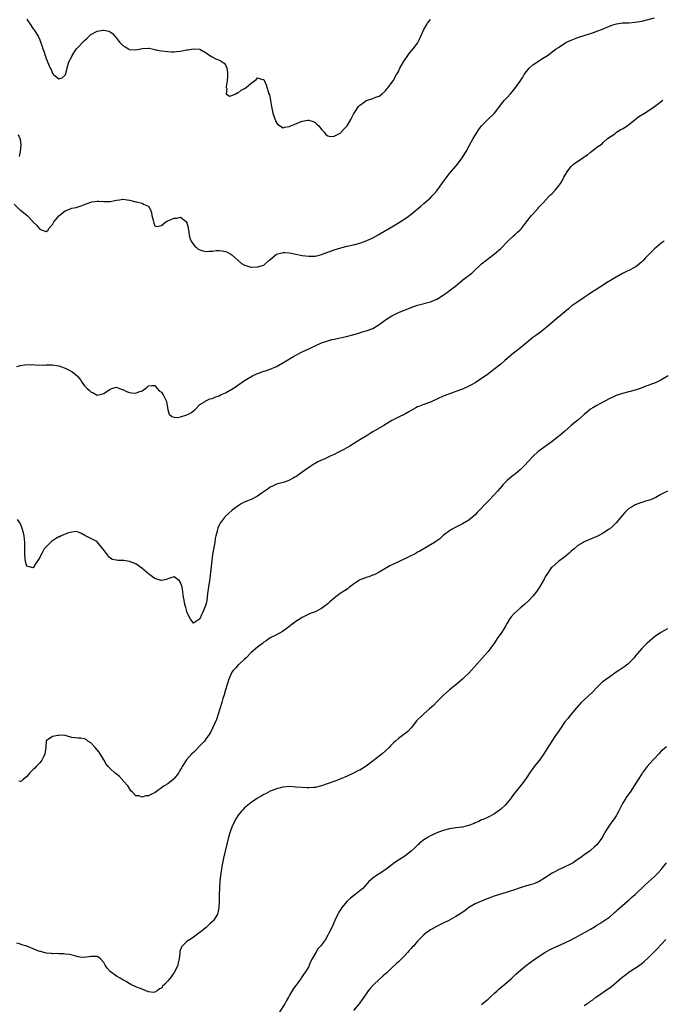
# Model space of a CAD drawing. Units: inches. Extents: x 2556000 to 2559000, y 1542000 to 1545000.
# Drawn here: x 2557263 to 2557463, y 1544353 to 1544660 of the extents above; entities that cross this region are included whole.
import ezdxf

# ---------------------------------------------------------------- set-up
doc = ezdxf.new("R2010")
doc.units = ezdxf.units.IN
doc.header["$MEASUREMENT"] = 0
doc.layers.add('LD25561542_10ft', color=103, linetype='Continuous')

msp = doc.modelspace()

# ---------------------------------------------------------------- linework, layer by layer
at = {"layer": 'LD25561542_10ft'}
for points, elevation in [([(2557261, 1544602.55), (2557262.8, 1544600.8), (2557263, 1544600.66), (2557263.92, 1544599.92), (2557265.05, 1544599), (2557266.92, 1544597), (2557267, 1544596.89), (2557267.96, 1544595.96), (2557269, 1544594.78), (2557269.45, 1544594.55), (2557271, 1544594), (2557271.6, 1544594.4), (2557271.9, 1544595), (2557273, 1544596.22), (2557273.39, 1544597), (2557274.13, 1544597.87), (2557275, 1544598.87), (2557277, 1544600.48), (2557278.26, 1544601), (2557278.82, 1544601.18), (2557279, 1544601.28), (2557280.44, 1544601.56), (2557281, 1544601.77), (2557281.94, 1544602.06), (2557283, 1544602.5), (2557285, 1544603.2), (2557285.25, 1544603.25), (2557287, 1544603.47), (2557287.47, 1544603.47), (2557289, 1544603.37), (2557289.38, 1544603.38), (2557291, 1544603.38), (2557291.51, 1544603.51), (2557293, 1544603.8), (2557293.95, 1544603.95), (2557295, 1544604.09), (2557297, 1544603.79), (2557299, 1544603.27), (2557299.24, 1544603.24), (2557301, 1544602.85), (2557301.42, 1544602.58), (2557303, 1544601.89), (2557303.51, 1544601), (2557303.94, 1544599.94), (2557304.07, 1544599), (2557304.39, 1544597.61), (2557304.6, 1544596.6), (2557305, 1544595.8), (2557305.57, 1544595.57), (2557307, 1544595.89), (2557308.42, 1544597), (2557308.73, 1544597.27), (2557309, 1544597.31), (2557311, 1544598.21), (2557311.84, 1544598.16), (2557313, 1544598.48), (2557314.81, 1544597), (2557314.9, 1544596.9), (2557315, 1544596.61), (2557315.33, 1544595.33), (2557315.35, 1544595), (2557315.44, 1544594.56), (2557315.69, 1544593), (2557315.91, 1544591.91), (2557316.3, 1544591), (2557317, 1544589.97), (2557317.41, 1544589.41), (2557317.92, 1544589), (2557318.49, 1544588.49), (2557319, 1544588.26), (2557319.97, 1544587.97), (2557321, 1544587.79), (2557321.88, 1544587.88), (2557323, 1544587.91), (2557324.09, 1544588.09), (2557325, 1544588.08), (2557326.03, 1544588.03), (2557327, 1544587.83), (2557327.56, 1544587.56), (2557328.65, 1544587), (2557329, 1544586.79), (2557330.95, 1544585), (2557332.06, 1544584.06), (2557333, 1544583.52), (2557333.36, 1544583.36), (2557334.93, 1544582.93), (2557335.08, 1544582.92), (2557337.02, 1544582.98), (2557339, 1544583.55), (2557340.56, 1544585), (2557340.82, 1544585.18), (2557342.96, 1544587), (2557345, 1544587.52), (2557345.51, 1544587.51), (2557347, 1544587.41), (2557349, 1544586.97), (2557351, 1544586.55), (2557353, 1544586.28), (2557353.71, 1544586.29), (2557355, 1544586.35), (2557355.54, 1544586.46), (2557357, 1544586.85), (2557359, 1544587.55), (2557361, 1544588.27), (2557363, 1544588.94), (2557365, 1544589.45), (2557367, 1544589.85), (2557369, 1544590.34), (2557371, 1544591.09), (2557373, 1544592.09), (2557374.69, 1544593), (2557377, 1544594.32), (2557377.41, 1544594.59), (2557379, 1544595.47), (2557381, 1544596.69), (2557383.61, 1544598.39), (2557385, 1544599.47), (2557388.04, 1544601.96), (2557389, 1544602.76), (2557391, 1544604.5), (2557391.49, 1544605), (2557392.22, 1544605.78), (2557393, 1544606.71), (2557393.23, 1544607), (2557393.81, 1544607.81), (2557394.79, 1544609.21), (2557395, 1544609.5), (2557395.61, 1544610.39), (2557397, 1544612.13), (2557399, 1544614.41), (2557399.49, 1544615), (2557400.97, 1544617), (2557402.17, 1544619), (2557403.24, 1544621), (2557404.35, 1544623), (2557405.56, 1544625), (2557406.13, 1544625.87), (2557406.94, 1544627), (2557408.96, 1544629), (2557411.03, 1544630.97), (2557413.63, 1544634.37), (2557414.16, 1544635), (2557415, 1544635.87), (2557416, 1544637), (2557417, 1544638.16), (2557417.37, 1544638.63), (2557419, 1544640.95), (2557419.82, 1544642.18), (2557420.3, 1544643), (2557421, 1544643.97), (2557421.87, 1544645), (2557423, 1544646.01), (2557426.01, 1544648.01), (2557427.54, 1544649), (2557428.41, 1544649.59), (2557429, 1544650.07), (2557430.3, 1544651), (2557431, 1544651.48), (2557433.34, 1544653), (2557435, 1544653.75), (2557437, 1544654.55), (2557439.31, 1544655.31), (2557441, 1544655.79), (2557442.26, 1544656.26), (2557443, 1544656.5), (2557444.78, 1544657.22), (2557445, 1544657.32), (2557446.18, 1544657.82), (2557447.61, 1544658.39), (2557449.13, 1544658.87), (2557451, 1544659.15), (2557453, 1544659.2), (2557455, 1544659.31), (2557457, 1544659.68), (2557461, 1544660.67)], 7620), ([(2557265, 1544660.26), (2557265.46, 1544659.46), (2557265.81, 1544659), (2557267, 1544657.3), (2557267.25, 1544657), (2557267.95, 1544655.95), (2557268.5, 1544655), (2557269, 1544653.83), (2557269.23, 1544653.23), (2557269.74, 1544651.74), (2557269.96, 1544651), (2557270.26, 1544650.26), (2557270.67, 1544649), (2557270.77, 1544648.77), (2557271, 1544648.05), (2557271.34, 1544647.34), (2557271.48, 1544647), (2557271.72, 1544646.28), (2557272.29, 1544645), (2557272.57, 1544644.57), (2557273, 1544643.34), (2557273.21, 1544643.21), (2557273.34, 1544643), (2557275, 1544641.68), (2557275.97, 1544642.03), (2557277, 1544642.86), (2557277.07, 1544643), (2557277.83, 1544645.83), (2557278.12, 1544647), (2557279, 1544648.67), (2557279.14, 1544649), (2557279.92, 1544650.08), (2557280.53, 1544651), (2557281, 1544651.52), (2557282.71, 1544653.29), (2557283, 1544653.65), (2557283.76, 1544654.24), (2557285, 1544655.51), (2557287, 1544656.52), (2557288.84, 1544656.84), (2557289, 1544656.86), (2557290.57, 1544656.57), (2557291, 1544656.39), (2557291.78, 1544655.78), (2557292.42, 1544655), (2557293, 1544654.35), (2557293.58, 1544653.58), (2557293.98, 1544653), (2557294.51, 1544652.51), (2557295, 1544652.07), (2557295.68, 1544651.68), (2557296.74, 1544651), (2557297, 1544650.87), (2557299, 1544650.7), (2557300.54, 1544651), (2557301, 1544651.13), (2557303, 1544651.27), (2557303.2, 1544651.2), (2557304.13, 1544651), (2557305, 1544650.84), (2557305.23, 1544650.77), (2557307, 1544650.39), (2557309, 1544650.17), (2557310.14, 1544650.14), (2557311, 1544650.15), (2557311.75, 1544650.25), (2557313, 1544650.33), (2557315, 1544650.69), (2557315.3, 1544650.7), (2557317, 1544651.04), (2557319, 1544650.9), (2557321, 1544649.78), (2557322.09, 1544649), (2557322.64, 1544648.64), (2557323.96, 1544647.96), (2557325.36, 1544647.36), (2557326.6, 1544646.6), (2557327, 1544646.02), (2557327.48, 1544645), (2557327.69, 1544643.69), (2557327.62, 1544642.37), (2557327.51, 1544641), (2557327.18, 1544639.18), (2557327.21, 1544639), (2557327.49, 1544638.51), (2557327.19, 1544637), (2557328.27, 1544636.27), (2557329, 1544636.43), (2557330.25, 1544637), (2557330.65, 1544637.35), (2557331, 1544637.31), (2557331.91, 1544638.09), (2557333, 1544638.69), (2557333.51, 1544639), (2557335, 1544640.35), (2557336.05, 1544641), (2557336.57, 1544641.43), (2557337, 1544641.99), (2557338.54, 1544641.46), (2557339, 1544641.46), (2557339.24, 1544641), (2557339.76, 1544639.76), (2557340.33, 1544637.67), (2557340.59, 1544637), (2557340.72, 1544636.72), (2557341.05, 1544635.05), (2557341.05, 1544634.95), (2557341.38, 1544633), (2557341.78, 1544631), (2557342.07, 1544630.07), (2557342.62, 1544628.62), (2557343, 1544627.94), (2557343.38, 1544627.38), (2557345, 1544626.37), (2557345.44, 1544626.56), (2557347, 1544626.79), (2557347.15, 1544626.85), (2557347.45, 1544627), (2557349, 1544627.63), (2557350.13, 1544628.13), (2557351, 1544628.43), (2557352.78, 1544628.78), (2557353, 1544628.77), (2557354.37, 1544628.37), (2557355, 1544628), (2557355.56, 1544627.56), (2557356.19, 1544627), (2557357, 1544625.91), (2557357.81, 1544625), (2557358.32, 1544624.32), (2557359, 1544623.91), (2557359.68, 1544623.68), (2557361, 1544623.8), (2557362.57, 1544624.57), (2557363, 1544624.82), (2557363.17, 1544625), (2557364.02, 1544625.98), (2557365, 1544627.02), (2557366.13, 1544629), (2557367, 1544630.63), (2557367.21, 1544631), (2557368.56, 1544633), (2557369, 1544633.5), (2557369.9, 1544634.1), (2557371, 1544634.89), (2557371.09, 1544634.91), (2557373, 1544635.55), (2557373.93, 1544635.93), (2557375, 1544636.26), (2557375.95, 1544637), (2557377, 1544637.96), (2557377.45, 1544638.55), (2557377.85, 1544639), (2557379, 1544640.52), (2557379.33, 1544641), (2557380.46, 1544643), (2557381, 1544643.98), (2557381.49, 1544645), (2557382.59, 1544647), (2557383.93, 1544649), (2557384.39, 1544649.61), (2557385, 1544650.28), (2557385.59, 1544651), (2557387, 1544652.84), (2557387.1, 1544653), (2557387.73, 1544654.27), (2557388.92, 1544657.08), (2557389.64, 1544658.36), (2557390.08, 1544659), (2557391, 1544660.16)], 7610), ([(2557261.89, 1544551.89), (2557263, 1544552.24), (2557264.38, 1544552.38), (2557265, 1544552.52), (2557266.43, 1544552.43), (2557267, 1544552.48), (2557268.32, 1544552.32), (2557269, 1544552.36), (2557270.32, 1544552.32), (2557271, 1544552.39), (2557272.38, 1544552.38), (2557273, 1544552.4), (2557274.22, 1544552.22), (2557275, 1544552.08), (2557275.81, 1544551.81), (2557277, 1544551.35), (2557278.57, 1544550.57), (2557279, 1544550.32), (2557280.66, 1544549), (2557280.84, 1544548.84), (2557281.7, 1544547.7), (2557282.13, 1544547), (2557283, 1544545.83), (2557283.8, 1544545), (2557284.46, 1544544.46), (2557285, 1544543.94), (2557285.69, 1544543.69), (2557287, 1544542.94), (2557289, 1544543.49), (2557291, 1544544.85), (2557291.57, 1544545), (2557292.62, 1544545.38), (2557293, 1544545.4), (2557293.95, 1544545), (2557294.73, 1544544.73), (2557295, 1544544.67), (2557296.13, 1544544.13), (2557297, 1544543.77), (2557297.71, 1544543.71), (2557299, 1544543.54), (2557299.99, 1544543.99), (2557301, 1544544.34), (2557302.02, 1544545), (2557302.57, 1544545.43), (2557303, 1544545.87), (2557304.07, 1544545.93), (2557305, 1544545.91), (2557305.73, 1544545), (2557306.34, 1544544.34), (2557307, 1544543.84), (2557307.31, 1544543.31), (2557307.54, 1544543), (2557308.61, 1544541), (2557309, 1544538.39), (2557309.4, 1544537), (2557310.24, 1544536.24), (2557311, 1544536.04), (2557311.99, 1544535.99), (2557313, 1544536.14), (2557315, 1544536.79), (2557315.43, 1544537), (2557316.43, 1544537.57), (2557317, 1544538.09), (2557317.58, 1544538.42), (2557319, 1544539.98), (2557320.64, 1544541), (2557320.85, 1544541.15), (2557322.18, 1544541.82), (2557323, 1544541.95), (2557323.66, 1544542.34), (2557325, 1544542.73), (2557325.51, 1544543), (2557327, 1544543.69), (2557329, 1544544.83), (2557330.34, 1544545.66), (2557331, 1544546.15), (2557331.52, 1544546.48), (2557332.21, 1544547), (2557333, 1544547.5), (2557335.5, 1544549), (2557337, 1544549.66), (2557337.99, 1544550.01), (2557339, 1544550.39), (2557339.48, 1544550.52), (2557341, 1544551.02), (2557343, 1544551.87), (2557344.97, 1544553), (2557347, 1544554.28), (2557348.21, 1544555), (2557349, 1544555.44), (2557351, 1544556.46), (2557353, 1544557.41), (2557354.11, 1544557.89), (2557355, 1544558.33), (2557355.48, 1544558.52), (2557357, 1544559.24), (2557359, 1544559.93), (2557360.27, 1544560.27), (2557361, 1544560.43), (2557364.8, 1544561.2), (2557366.37, 1544561.63), (2557369, 1544562.42), (2557369.43, 1544562.57), (2557371, 1544563.03), (2557373, 1544563.78), (2557375, 1544564.98), (2557376.2, 1544565.8), (2557377, 1544566.42), (2557379, 1544567.75), (2557381, 1544568.76), (2557381.59, 1544569), (2557385.52, 1544570.48), (2557387.01, 1544570.99), (2557391, 1544572.11), (2557393, 1544572.9), (2557395, 1544574.14), (2557396.25, 1544575), (2557397, 1544575.56), (2557398.88, 1544577), (2557401.11, 1544578.89), (2557403.92, 1544581), (2557404.5, 1544581.5), (2557407, 1544583.92), (2557408.29, 1544585), (2557411, 1544587.03), (2557413, 1544588.75), (2557415.1, 1544590.9), (2557417, 1544592.66), (2557417.41, 1544593), (2557418.23, 1544593.77), (2557419, 1544594.54), (2557419.42, 1544595), (2557421, 1544597.01), (2557422.59, 1544599), (2557423, 1544599.47), (2557424.66, 1544601.34), (2557425, 1544601.69), (2557425.62, 1544602.38), (2557426.24, 1544603), (2557428.13, 1544605), (2557428.56, 1544605.44), (2557429, 1544605.87), (2557430.05, 1544607), (2557431, 1544608.21), (2557431.6, 1544609), (2557432.15, 1544609.85), (2557432.71, 1544611), (2557433, 1544611.53), (2557433.92, 1544613), (2557435, 1544614.36), (2557435.7, 1544615), (2557437, 1544616), (2557438.85, 1544617.15), (2557439, 1544617.29), (2557440.04, 1544617.96), (2557441, 1544618.82), (2557441.28, 1544619), (2557443, 1544620.31), (2557444.6, 1544621.4), (2557445, 1544621.79), (2557446.36, 1544623), (2557448.55, 1544624.55), (2557449.15, 1544625), (2557450.29, 1544625.71), (2557451, 1544626.08), (2557452.42, 1544627), (2557453, 1544627.42), (2557454.96, 1544629), (2557456.12, 1544629.88), (2557457.91, 1544631), (2557459, 1544631.67), (2557461, 1544633.07), (2557463.57, 1544635)], 7630), ([(2557262.26, 1544624.26), (2557262.85, 1544623), (2557262.88, 1544622.88), (2557263.12, 1544621), (2557262.9, 1544619), (2557262.61, 1544617.39)], 7620), ([(2557463.97, 1544591), (2557463.41, 1544590.59), (2557463, 1544590.26), (2557461, 1544588.6), (2557459, 1544586.64), (2557458.19, 1544585.81), (2557457.46, 1544585), (2557457, 1544584.54), (2557455.11, 1544583), (2557455, 1544582.92), (2557453, 1544581.86), (2557452.4, 1544581.6), (2557451, 1544580.92), (2557449, 1544579.81), (2557447.77, 1544579), (2557447.27, 1544578.73), (2557446.01, 1544577.99), (2557445, 1544577.31), (2557441.36, 1544575), (2557439.96, 1544574.04), (2557439, 1544573.42), (2557437, 1544572.1), (2557435.18, 1544570.82), (2557435, 1544570.69), (2557434.09, 1544569.91), (2557432.96, 1544569), (2557431, 1544567.28), (2557430.63, 1544567), (2557429, 1544565.63), (2557427, 1544563.89), (2557425.95, 1544563), (2557425.41, 1544562.59), (2557425, 1544562.32), (2557424.24, 1544561.76), (2557423, 1544560.9), (2557421, 1544559.29), (2557419.76, 1544558.24), (2557418.18, 1544557), (2557417, 1544556.04), (2557414.29, 1544553.71), (2557413, 1544552.66), (2557410.8, 1544551), (2557408.69, 1544549.31), (2557407, 1544548.1), (2557405, 1544546.84), (2557403.84, 1544546.16), (2557403, 1544545.73), (2557401, 1544544.85), (2557399, 1544544.09), (2557397.61, 1544543.61), (2557395, 1544542.6), (2557391.42, 1544541), (2557391, 1544540.79), (2557389, 1544540.01), (2557387.4, 1544539.4), (2557387, 1544539.26), (2557386.48, 1544539), (2557385, 1544538.19), (2557384.3, 1544537.7), (2557382.98, 1544537.02), (2557381, 1544536.12), (2557379, 1544535.06), (2557376.48, 1544533.52), (2557373, 1544531.48), (2557372.23, 1544531), (2557371, 1544530.18), (2557369, 1544528.95), (2557367, 1544527.76), (2557365.81, 1544527), (2557364.01, 1544525.99), (2557362.13, 1544525), (2557361, 1544524.45), (2557359.96, 1544523.96), (2557357.82, 1544523), (2557357, 1544522.61), (2557355.88, 1544522.12), (2557355, 1544521.62), (2557354.58, 1544521.42), (2557353, 1544520.38), (2557351, 1544518.87), (2557349, 1544517.49), (2557348.68, 1544517.32), (2557348.14, 1544517), (2557347, 1544516.38), (2557346.01, 1544516.01), (2557345, 1544515.67), (2557343, 1544515.14), (2557341.54, 1544514.46), (2557341, 1544514.22), (2557340.33, 1544513.67), (2557338.43, 1544512.43), (2557337, 1544511.44), (2557335, 1544510.42), (2557333.93, 1544509.93), (2557332.61, 1544509.39), (2557331.93, 1544509), (2557331, 1544508.44), (2557329.12, 1544507), (2557327.95, 1544506.05), (2557326.94, 1544505.06), (2557326.63, 1544504.63), (2557325.36, 1544503), (2557325, 1544502.41), (2557324.6, 1544501.4), (2557324.55, 1544501), (2557324.45, 1544500.45), (2557324.03, 1544499), (2557323.82, 1544498.18), (2557323.66, 1544497), (2557323.41, 1544495.41), (2557323, 1544493.16), (2557322.52, 1544489.48), (2557322.13, 1544485.87), (2557322.01, 1544485), (2557321.81, 1544483.81), (2557321.62, 1544482.38), (2557321.39, 1544481), (2557321.16, 1544478.84), (2557321, 1544477.95), (2557320.71, 1544477), (2557319.8, 1544475), (2557319.58, 1544474.42), (2557319, 1544473.09), (2557318.94, 1544473.06), (2557317, 1544471.73), (2557316.5, 1544472.5), (2557316.12, 1544473), (2557315.05, 1544475.05), (2557314.63, 1544476.63), (2557314.52, 1544477), (2557314.36, 1544477.64), (2557314.07, 1544479), (2557313.92, 1544479.92), (2557313.62, 1544482.38), (2557313.49, 1544483), (2557313.34, 1544483.34), (2557313, 1544484.52), (2557312.65, 1544485), (2557311, 1544486.25), (2557309.91, 1544485.91), (2557309, 1544485.58), (2557308.56, 1544485.44), (2557307, 1544485.05), (2557306.93, 1544485.07), (2557305, 1544485.69), (2557303.05, 1544487.05), (2557300.9, 1544488.9), (2557299, 1544490.28), (2557297.03, 1544491.03), (2557295.29, 1544491.29), (2557293.38, 1544491.38), (2557293, 1544491.46), (2557291.61, 1544491.61), (2557291, 1544492.18), (2557290.47, 1544492.47), (2557290.3, 1544493), (2557288.77, 1544495), (2557287, 1544497.18), (2557286.67, 1544497.33), (2557285, 1544498.25), (2557283.09, 1544499.09), (2557281.82, 1544499.82), (2557281, 1544500.21), (2557280.35, 1544500.35), (2557279, 1544500.21), (2557277.98, 1544499.98), (2557275.74, 1544499), (2557275.24, 1544498.76), (2557275, 1544498.7), (2557273.95, 1544498.05), (2557273, 1544497.5), (2557272.69, 1544497.31), (2557272.33, 1544497), (2557270.43, 1544495), (2557269.77, 1544493.77), (2557269.33, 1544493), (2557269, 1544492.27), (2557268.26, 1544491), (2557267.73, 1544490.27), (2557267, 1544489), (2557265, 1544489.58), (2557264.6, 1544491), (2557264.31, 1544493), (2557264.34, 1544493.66), (2557264.36, 1544496.36), (2557264.4, 1544497), (2557264.15, 1544499), (2557263.95, 1544499.95), (2557263.63, 1544501), (2557263, 1544502.83), (2557262.94, 1544502.94), (2557262.88, 1544503), (2557262.12, 1544504.12)], 7640), ([(2557465.21, 1544549), (2557463, 1544547.61), (2557461.72, 1544547), (2557461, 1544546.67), (2557459.74, 1544546.26), (2557459, 1544545.96), (2557458.29, 1544545.71), (2557456.87, 1544545.13), (2557455, 1544544.48), (2557453, 1544543.96), (2557451, 1544543.49), (2557449, 1544542.82), (2557447.79, 1544542.21), (2557447, 1544541.89), (2557445.29, 1544541), (2557443, 1544539.72), (2557441.75, 1544539), (2557441, 1544538.52), (2557440.14, 1544537.86), (2557439, 1544536.94), (2557437, 1544535.19), (2557435.82, 1544534.18), (2557435, 1544533.43), (2557434.76, 1544533.24), (2557433, 1544531.71), (2557432.15, 1544531), (2557431.5, 1544530.5), (2557431, 1544530.07), (2557429, 1544528.47), (2557425, 1544525.59), (2557424.67, 1544525.33), (2557423, 1544523.82), (2557421.63, 1544522.37), (2557420.38, 1544521), (2557419, 1544519.64), (2557417.58, 1544518.42), (2557417, 1544518.01), (2557415.76, 1544517), (2557415, 1544516.32), (2557413.67, 1544515), (2557413.38, 1544514.62), (2557411.93, 1544513), (2557411, 1544511.93), (2557409, 1544509.83), (2557408.58, 1544509.42), (2557408.2, 1544509), (2557406.33, 1544507), (2557405.66, 1544506.34), (2557405, 1544505.64), (2557404.26, 1544505), (2557403, 1544503.97), (2557401, 1544502.79), (2557399.79, 1544502.21), (2557399, 1544501.79), (2557397.59, 1544501), (2557397, 1544500.63), (2557395, 1544499.1), (2557394.88, 1544499), (2557393.91, 1544498.09), (2557392.75, 1544497.25), (2557392.31, 1544497), (2557391, 1544496.18), (2557387.73, 1544494.27), (2557387, 1544493.9), (2557386.44, 1544493.56), (2557384.73, 1544492.73), (2557383, 1544491.82), (2557379.7, 1544490.3), (2557378.36, 1544489.64), (2557377.25, 1544489), (2557375, 1544487.68), (2557373.67, 1544487), (2557373, 1544486.73), (2557371.74, 1544486.26), (2557371, 1544486.04), (2557370.24, 1544485.76), (2557369, 1544485.27), (2557368.82, 1544485.18), (2557368.52, 1544485), (2557367, 1544483.93), (2557365.76, 1544483), (2557365.35, 1544482.65), (2557364.15, 1544481.85), (2557362.79, 1544481), (2557361, 1544479.62), (2557360.24, 1544479), (2557359.59, 1544478.41), (2557359, 1544477.83), (2557357.88, 1544477), (2557357, 1544476.32), (2557355, 1544475.34), (2557354.13, 1544475), (2557353.3, 1544474.7), (2557351, 1544473.51), (2557350.7, 1544473.3), (2557349, 1544472.28), (2557347.29, 1544471), (2557347.12, 1544470.88), (2557345.99, 1544470.01), (2557344.83, 1544469.17), (2557343, 1544468.19), (2557341, 1544467.19), (2557339.71, 1544466.29), (2557339, 1544465.85), (2557338.54, 1544465.46), (2557337, 1544464.31), (2557335, 1544462.59), (2557333.45, 1544461), (2557333, 1544460.59), (2557331.15, 1544458.85), (2557331, 1544458.73), (2557330.2, 1544457.8), (2557329.43, 1544457), (2557329, 1544456.47), (2557328.35, 1544455), (2557327.96, 1544454.04), (2557327.65, 1544453), (2557327, 1544451.02), (2557326.58, 1544449.42), (2557326.22, 1544448.22), (2557325.88, 1544447), (2557325.35, 1544445.35), (2557325.26, 1544445), (2557324.25, 1544441.76), (2557323.01, 1544439), (2557322.32, 1544437.68), (2557321.91, 1544437), (2557321, 1544435.75), (2557320.42, 1544435), (2557319.76, 1544434.24), (2557317, 1544431.46), (2557316.53, 1544431), (2557314.88, 1544429.12), (2557313.5, 1544427), (2557313.33, 1544426.67), (2557313, 1544426.13), (2557312.59, 1544425.41), (2557312.32, 1544425), (2557311, 1544423.25), (2557310.73, 1544423), (2557309, 1544421.65), (2557307.91, 1544421), (2557305.02, 1544418.98), (2557303.74, 1544418.26), (2557303, 1544417.87), (2557302.14, 1544417.86), (2557301, 1544417.47), (2557300.11, 1544417.89), (2557299, 1544417.91), (2557297.97, 1544419), (2557297.47, 1544419.47), (2557296.71, 1544420.71), (2557296.56, 1544421), (2557295, 1544422.7), (2557294.87, 1544422.87), (2557293.9, 1544423.9), (2557292.52, 1544425), (2557291, 1544426.39), (2557290.4, 1544427), (2557289.78, 1544427.78), (2557289, 1544429.17), (2557287.56, 1544431.56), (2557287, 1544432.29), (2557286.28, 1544433), (2557285, 1544434.47), (2557284.05, 1544435), (2557283.48, 1544435.47), (2557283, 1544435.69), (2557281.89, 1544435.89), (2557281, 1544435.85), (2557280.01, 1544436.01), (2557279, 1544436.13), (2557277, 1544436.67), (2557275, 1544436.82), (2557274.75, 1544436.75), (2557273, 1544436.42), (2557271, 1544435.01), (2557270.91, 1544433.09), (2557270.93, 1544433), (2557270.93, 1544432.93), (2557270.63, 1544431), (2557270.25, 1544430.25), (2557269.7, 1544429), (2557269, 1544428.14), (2557267.94, 1544427), (2557267.5, 1544426.5), (2557267, 1544426.1), (2557266.41, 1544425.59), (2557265.77, 1544425), (2557265, 1544423.97), (2557263.84, 1544423), (2557263.39, 1544422.61), (2557263, 1544422.41), (2557262.48, 1544422.48)], 7650), ([(2557465, 1544513.01), (2557463, 1544511.93), (2557461.39, 1544511), (2557459.71, 1544510.29), (2557459, 1544510.1), (2557458.17, 1544509.83), (2557457, 1544509.49), (2557456.63, 1544509.36), (2557455, 1544508.74), (2557454.32, 1544508.32), (2557453, 1544507.55), (2557452.4, 1544507), (2557451.71, 1544506.29), (2557451, 1544505.47), (2557449, 1544503.05), (2557447.96, 1544502.04), (2557447, 1544501.25), (2557446.61, 1544501), (2557445, 1544499.86), (2557443.41, 1544499), (2557443, 1544498.79), (2557439, 1544497.18), (2557438.67, 1544497), (2557437, 1544496), (2557435.85, 1544495), (2557435, 1544494.25), (2557434.39, 1544493.61), (2557433.66, 1544493), (2557433, 1544492.47), (2557430.99, 1544491), (2557429, 1544489.27), (2557428.74, 1544489), (2557427.32, 1544487), (2557427, 1544486.45), (2557426.53, 1544485.47), (2557426.27, 1544485), (2557425.08, 1544483), (2557424.25, 1544481.75), (2557423, 1544480.21), (2557421.87, 1544479), (2557420.4, 1544477.6), (2557419, 1544476.44), (2557417.16, 1544474.84), (2557416.22, 1544473.78), (2557415.73, 1544473), (2557415, 1544471.76), (2557414.58, 1544471), (2557413.8, 1544469.8), (2557413.31, 1544469), (2557411.9, 1544467), (2557411, 1544465.67), (2557409.08, 1544462.92), (2557408.14, 1544461.86), (2557405.46, 1544459), (2557403, 1544456.17), (2557401.78, 1544455), (2557401, 1544454.28), (2557399, 1544452.58), (2557396.99, 1544451), (2557395, 1544449.23), (2557393, 1544447.2), (2557391.93, 1544446.07), (2557390.77, 1544445), (2557389, 1544443.46), (2557388.43, 1544443), (2557386.69, 1544441.31), (2557386.41, 1544441), (2557385, 1544439.06), (2557383.99, 1544438.01), (2557382.7, 1544437), (2557381, 1544435.77), (2557380.16, 1544435), (2557379.52, 1544434.48), (2557379, 1544433.91), (2557378.5, 1544433.5), (2557378.08, 1544433), (2557377, 1544431.95), (2557375.95, 1544431), (2557375.39, 1544430.61), (2557375, 1544430.24), (2557371.74, 1544427.74), (2557371, 1544427.19), (2557369, 1544425.94), (2557368.34, 1544425.66), (2557366.96, 1544424.96), (2557365, 1544424.05), (2557363, 1544423.15), (2557361.44, 1544422.55), (2557357, 1544420.99), (2557355, 1544420.47), (2557354.49, 1544420.49), (2557353, 1544420.36), (2557352.42, 1544420.42), (2557351, 1544420.45), (2557349, 1544420.63), (2557347, 1544420.75), (2557345, 1544420.62), (2557344.5, 1544420.5), (2557343, 1544420.11), (2557341.56, 1544419.56), (2557341, 1544419.31), (2557339.5, 1544418.5), (2557339, 1544418.31), (2557338.19, 1544417.81), (2557337, 1544417.14), (2557335, 1544415.81), (2557333.99, 1544415), (2557333, 1544414.14), (2557332.43, 1544413.57), (2557331.92, 1544413), (2557331, 1544411.82), (2557330.48, 1544411), (2557329.4, 1544409), (2557329, 1544408.12), (2557328.57, 1544407), (2557327.99, 1544405), (2557326.42, 1544398.42), (2557325.88, 1544395.88), (2557325.74, 1544395), (2557325.67, 1544394.33), (2557325.46, 1544393), (2557325.29, 1544391.29), (2557325.15, 1544389.15), (2557325.04, 1544387.04), (2557325, 1544385), (2557324.99, 1544383), (2557324.67, 1544381.33), (2557324.55, 1544381), (2557323.25, 1544379), (2557323, 1544378.68), (2557322.11, 1544377.89), (2557321, 1544376.79), (2557319, 1544375.25), (2557318.71, 1544375), (2557317, 1544373.79), (2557316.57, 1544373.43), (2557315, 1544372.38), (2557313.45, 1544371), (2557313.24, 1544370.76), (2557312.73, 1544369.27), (2557312.76, 1544368.76), (2557312.57, 1544367), (2557312.26, 1544365.74), (2557312.13, 1544365), (2557311.12, 1544362.88), (2557311, 1544362.74), (2557310.26, 1544361.74), (2557309.72, 1544361), (2557309, 1544360.1), (2557307.95, 1544359), (2557307.46, 1544358.54), (2557307, 1544357.84), (2557306.39, 1544357.61), (2557305.69, 1544357), (2557305, 1544356.56), (2557304.55, 1544356.55), (2557303, 1544356.72), (2557302.79, 1544356.79), (2557302.19, 1544357), (2557301, 1544357.54), (2557300.16, 1544357.84), (2557299, 1544358.29), (2557297.48, 1544359), (2557297.17, 1544359.17), (2557297, 1544359.22), (2557295.98, 1544359.98), (2557295, 1544360.45), (2557294.68, 1544360.68), (2557294.08, 1544361), (2557293, 1544361.63), (2557291.03, 1544363.03), (2557290.05, 1544364.05), (2557289.46, 1544365), (2557289, 1544365.9), (2557287.96, 1544367), (2557287.45, 1544367.45), (2557287, 1544367.73), (2557285.78, 1544367.78), (2557285, 1544367.75), (2557283, 1544367.46), (2557281.57, 1544367.57), (2557281, 1544367.64), (2557279.95, 1544367.95), (2557278.36, 1544368.36), (2557277, 1544368.49), (2557276.58, 1544368.58), (2557275, 1544368.55), (2557274.63, 1544368.63), (2557273, 1544368.62), (2557272.7, 1544368.7), (2557271, 1544368.81), (2557270.86, 1544368.86), (2557270.26, 1544369), (2557269.32, 1544369.32), (2557269, 1544369.35), (2557268.46, 1544369.54), (2557267, 1544370.18), (2557265, 1544370.95), (2557263.43, 1544371.43), (2557263, 1544371.58), (2557261.88, 1544371.88)], 7660), ([(2557465, 1544470.02), (2557463, 1544468.91), (2557461, 1544467.48), (2557458.58, 1544465.42), (2557457, 1544463.89), (2557455.65, 1544462.35), (2557455, 1544461.46), (2557454.63, 1544461), (2557453, 1544459.25), (2557452.7, 1544459), (2557451.74, 1544458.26), (2557449.86, 1544457), (2557449, 1544456.46), (2557447, 1544455.07), (2557445, 1544453.54), (2557444.68, 1544453.32), (2557443, 1544451.68), (2557441.69, 1544450.31), (2557440.29, 1544449), (2557439, 1544447.89), (2557438.05, 1544447), (2557436.62, 1544445.38), (2557435, 1544443.33), (2557434.7, 1544443), (2557433.96, 1544442.04), (2557433, 1544440.94), (2557431.42, 1544438.58), (2557431, 1544438.01), (2557430.33, 1544437), (2557428.93, 1544435), (2557428.16, 1544433.84), (2557427, 1544431.87), (2557426.42, 1544431), (2557425.03, 1544429), (2557423.46, 1544427), (2557423, 1544426.4), (2557422.42, 1544425.58), (2557421, 1544423.47), (2557419.97, 1544422.03), (2557417, 1544418.3), (2557416.45, 1544417.55), (2557416.07, 1544417), (2557415, 1544415.7), (2557414.36, 1544415), (2557413, 1544413.71), (2557412.58, 1544413.42), (2557411, 1544412.25), (2557409, 1544411.21), (2557407.46, 1544410.54), (2557407, 1544410.38), (2557406.08, 1544409.92), (2557405, 1544409.45), (2557404.71, 1544409.29), (2557404.02, 1544409), (2557403, 1544408.6), (2557402.51, 1544408.51), (2557401, 1544408.14), (2557400.04, 1544408.04), (2557399, 1544407.9), (2557397, 1544407.56), (2557395, 1544407.05), (2557393, 1544406.36), (2557391, 1544405.44), (2557390.27, 1544405), (2557389, 1544404.15), (2557387.53, 1544403), (2557387.26, 1544402.74), (2557387, 1544402.54), (2557386.24, 1544401.76), (2557385, 1544400.67), (2557383, 1544399.07), (2557381, 1544397.76), (2557380.53, 1544397.47), (2557379, 1544396.36), (2557377.08, 1544394.92), (2557375, 1544393.53), (2557374.66, 1544393.34), (2557374.17, 1544393), (2557373, 1544392.15), (2557371.72, 1544391), (2557371.37, 1544390.63), (2557369.86, 1544389), (2557369, 1544388.22), (2557367.42, 1544387), (2557367, 1544386.71), (2557366.07, 1544385.93), (2557364.99, 1544385.01), (2557363.33, 1544383), (2557363, 1544382.5), (2557362.44, 1544381.56), (2557362.14, 1544381), (2557361.18, 1544379), (2557360.28, 1544377), (2557359.34, 1544375), (2557359, 1544374.38), (2557358.2, 1544373), (2557357, 1544371.36), (2557356.71, 1544371), (2557355.9, 1544370.1), (2557355.18, 1544369), (2557354.08, 1544367), (2557353.72, 1544366.28), (2557353.2, 1544365), (2557353, 1544364.65), (2557352, 1544363), (2557351.54, 1544362.46), (2557351, 1544361.51), (2557350.78, 1544361.22), (2557350.68, 1544361), (2557349.93, 1544359.93), (2557349, 1544358.66), (2557348.22, 1544357.78), (2557347, 1544355.65), (2557346.66, 1544355), (2557346.04, 1544353.96), (2557345.6, 1544353), (2557343.78, 1544350.22)], 7670), ([(2557464.77, 1544433.23), (2557463, 1544431.7), (2557462.29, 1544431), (2557461, 1544429.56), (2557460.46, 1544429), (2557458.72, 1544427), (2557457.17, 1544425), (2557457, 1544424.75), (2557455.87, 1544423), (2557454.66, 1544421), (2557453.37, 1544419), (2557453, 1544418.5), (2557452.35, 1544417.65), (2557451.92, 1544417), (2557451, 1544415.51), (2557450.13, 1544413.87), (2557449.74, 1544413), (2557449, 1544411.68), (2557448.56, 1544411), (2557447.12, 1544409), (2557445.82, 1544407), (2557445, 1544405.49), (2557444.7, 1544405), (2557443.33, 1544403), (2557443, 1544402.6), (2557442.14, 1544401.86), (2557441.19, 1544401), (2557441, 1544400.85), (2557440.45, 1544400.45), (2557439, 1544399.45), (2557438.43, 1544399), (2557436.45, 1544397.55), (2557435.63, 1544397), (2557435, 1544396.62), (2557434.33, 1544396.33), (2557433, 1544395.7), (2557431, 1544394.82), (2557429.86, 1544394.14), (2557429, 1544393.71), (2557427, 1544392.43), (2557425, 1544391.19), (2557423.48, 1544390.52), (2557423, 1544390.35), (2557422.12, 1544390.12), (2557421, 1544389.8), (2557419, 1544389.17), (2557417, 1544388.43), (2557416.19, 1544388.19), (2557415, 1544387.78), (2557413.32, 1544387.32), (2557411.28, 1544386.72), (2557409.8, 1544386.2), (2557409, 1544385.82), (2557408.39, 1544385.61), (2557405, 1544384.16), (2557403, 1544383.04), (2557401.85, 1544382.15), (2557400.22, 1544381), (2557399, 1544380.27), (2557396.77, 1544379), (2557395, 1544378.14), (2557392.86, 1544377.14), (2557391, 1544376.06), (2557389.55, 1544375), (2557389, 1544374.52), (2557388.23, 1544373.77), (2557387, 1544372.49), (2557385.7, 1544371), (2557385.35, 1544370.65), (2557385, 1544370.25), (2557384.39, 1544369.61), (2557383.88, 1544369), (2557383, 1544368.06), (2557381.97, 1544367), (2557381, 1544366.05), (2557380.44, 1544365.56), (2557379, 1544364.18), (2557377.72, 1544363), (2557377.35, 1544362.65), (2557377, 1544362.29), (2557376.3, 1544361.7), (2557375, 1544360.54), (2557373.3, 1544359), (2557373, 1544358.71), (2557372.2, 1544357.8), (2557371.57, 1544357), (2557371, 1544356.14), (2557369.71, 1544354.29), (2557369, 1544353.24), (2557368.8, 1544353), (2557367, 1544350.94)], 7680), ([(2557407, 1544352.77), (2557408.2, 1544353.8), (2557409, 1544354.43), (2557409.65, 1544355), (2557411, 1544356.26), (2557411.84, 1544357), (2557412.42, 1544357.58), (2557413, 1544358.07), (2557414.15, 1544359), (2557416.43, 1544361), (2557416.71, 1544361.29), (2557417, 1544361.54), (2557417.72, 1544362.28), (2557418.54, 1544363), (2557421.03, 1544365), (2557423.28, 1544366.72), (2557425, 1544367.87), (2557426.77, 1544369), (2557428.18, 1544369.82), (2557429, 1544370.23), (2557433, 1544371.99), (2557435, 1544372.99), (2557436.29, 1544373.71), (2557437, 1544374.07), (2557439.29, 1544375.29), (2557441, 1544376.25), (2557442.23, 1544377), (2557442.69, 1544377.31), (2557443, 1544377.47), (2557443.93, 1544378.07), (2557445.17, 1544378.83), (2557447, 1544380.17), (2557448.01, 1544381), (2557448.52, 1544381.48), (2557449, 1544381.88), (2557449.58, 1544382.42), (2557450.27, 1544383), (2557451, 1544383.65), (2557452.6, 1544385), (2557453, 1544385.35), (2557453.84, 1544386.16), (2557455, 1544387.13), (2557458.01, 1544389.99), (2557461, 1544392.75), (2557462.13, 1544393.87), (2557463.08, 1544394.92), (2557464.72, 1544397)], 7690), ([(2557439, 1544352.44), (2557439.84, 1544353), (2557440.57, 1544353.43), (2557441, 1544353.76), (2557441.75, 1544354.25), (2557442.66, 1544355), (2557443.78, 1544355.78), (2557445.6, 1544357), (2557447.58, 1544358.42), (2557450.83, 1544361.17), (2557451.93, 1544362.07), (2557453.09, 1544362.91), (2557455, 1544364.13), (2557457, 1544365.51), (2557457.8, 1544366.2), (2557459, 1544367.3), (2557461.85, 1544370.15), (2557464.52, 1544373)], 7700)]:
    msp.add_lwpolyline(points, dxfattribs=dict(at, elevation=elevation))

doc.saveas('drawing.dxf')
